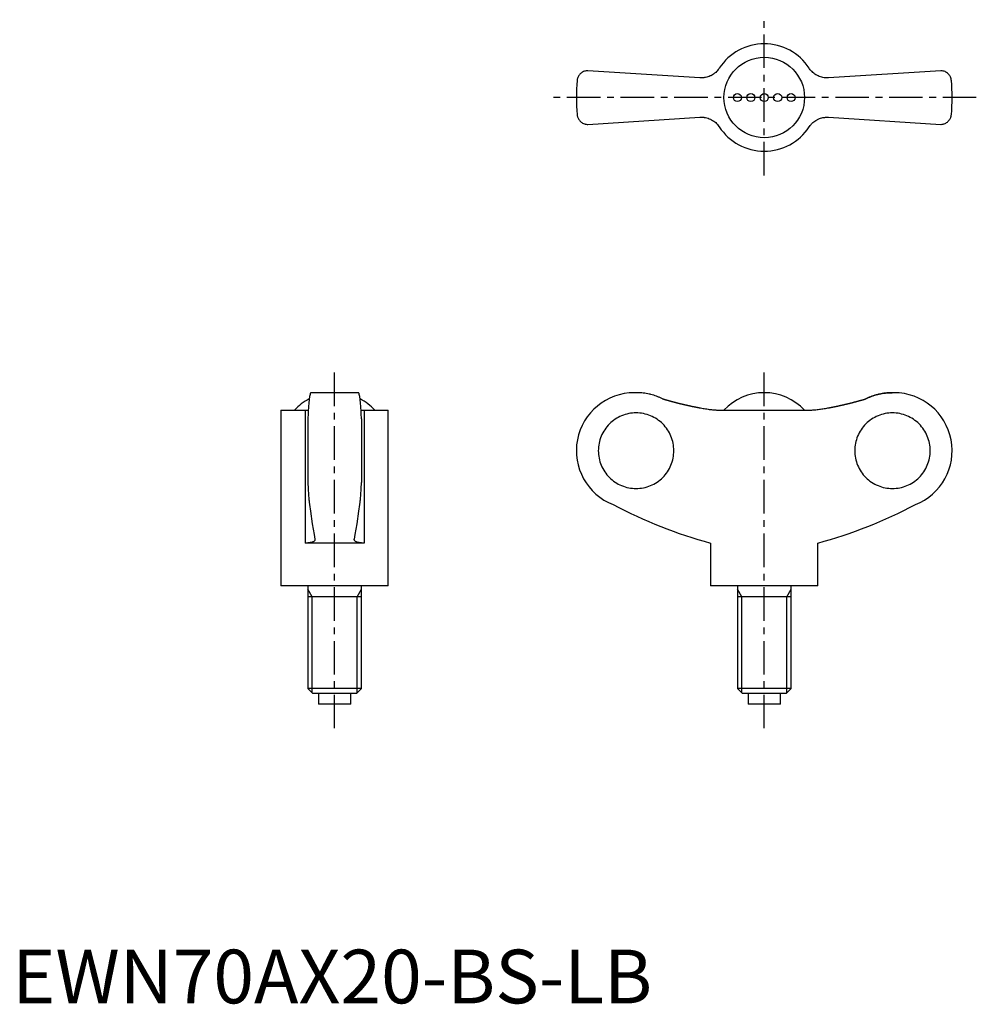
# Model space of a CAD drawing. Extents: x 1 to 180, y 0 to 183.
import ezdxf

# ---------------------------------------------------------------- set-up
doc = ezdxf.new("R2010")
doc.units = 0
doc.header["$LTSCALE"] = 5
doc.linetypes.add('CENTER', pattern=[2, 1.25, -0.25, 0.25, -0.25])
doc.layers.get('0').update_dxf_attribs({"linetype": 'CONTINUOUS'})
doc.layers.add('1', color=1, linetype='CENTER')
doc.layers.add('3', color=3, linetype='CONTINUOUS')
doc.styles.add('STANDARD1', font='txt')

msp = doc.modelspace()

# ---------------------------------------------------------------- linework, layer by layer
for p, q in [((128.11, 172.38), (107.22, 173.72)), ((172.95, 173.72), (152.06, 172.38)), ((107.22, 163.72), (128.11, 165.05)), ((152.06, 165.05), (172.95, 163.72)), ((64.47, 113.74), (55.63, 113.74)), ((116.29, 113.74), (115.88, 113.74)), ((164.28, 113.74), (163.88, 113.74)), ((50.05, 110.49), (50.05, 77.74)), ((50.05, 110.49), (54.58, 110.49)), ((54.58, 110.49), (54.58, 85.74)), ((65.52, 110.49), (70.05, 110.49)), ((65.52, 110.49), (65.52, 85.74)), ((70.05, 77.74), (70.05, 110.49)), ((131.71, 110.49), (148.46, 110.49)), ((55.05, 108.85), (55.05, 97.03)), ((65.05, 108.85), (65.05, 97.03)), ((65.52, 85.74), (54.58, 85.74)), ((130.08, 85.74), (130.08, 77.74)), ((150.08, 77.74), (150.08, 85.74)), ((70.05, 77.74), (50.05, 77.74)), ((55.05, 77.74), (55.05, 58.66)), ((65.05, 58.66), (65.05, 77.74)), ((150.08, 77.74), (130.08, 77.74)), ((135.08, 77.74), (135.08, 58.66)), ((145.08, 58.66), (145.08, 77.74)), ((65.05, 75.74), (55.05, 75.74)), ((145.08, 75.74), (135.08, 75.74)), ((55.05, 58.66), (55.97, 57.74)), ((65.05, 58.66), (55.05, 58.66)), ((64.13, 57.74), (55.97, 57.74)), ((57.05, 57.74), (57.05, 55.74)), ((63.05, 55.74), (63.05, 57.74)), ((64.13, 57.74), (65.05, 58.66)), ((135.08, 58.66), (136, 57.74)), ((145.08, 58.66), (135.08, 58.66)), ((144.16, 57.74), (136, 57.74)), ((137.08, 57.74), (137.08, 55.74)), ((143.08, 55.74), (143.08, 57.74)), ((144.16, 57.74), (145.08, 58.66)), ((63.05, 55.74), (57.05, 55.74)), ((143.08, 55.74), (137.08, 55.74))]:
    msp.add_line(p, q)
for points in [[(107.22, 173.72), (107.12, 173.72), (106.93, 173.7), (106.75, 173.66), (106.66, 173.64), (106.57, 173.61), (106.41, 173.54), (106.25, 173.47), (106.11, 173.38), (105.98, 173.28), (105.85, 173.18), (105.8, 173.12), (105.74, 173.06), (105.64, 172.94), (105.55, 172.82), (105.47, 172.69), (105.4, 172.55), (105.35, 172.41), (105.32, 172.34), (105.3, 172.27), (105.26, 172.12), (105.24, 171.97), (105.23, 171.9)], [(131.71, 174.19), (131.65, 174.09), (131.51, 173.91), (131.36, 173.73), (131.28, 173.64), (131.2, 173.55), (131.03, 173.39), (130.84, 173.24), (130.65, 173.09), (130.45, 172.96), (130.24, 172.84), (130.14, 172.79), (130.03, 172.74), (129.81, 172.65), (129.59, 172.57), (129.37, 172.5), (129.15, 172.45), (128.92, 172.42), (128.81, 172.4), (128.7, 172.39), (128.46, 172.38), (128.23, 172.38), (128.11, 172.38)], [(152.06, 172.38), (151.95, 172.38), (151.72, 172.38), (151.49, 172.39), (151.37, 172.4), (151.26, 172.41), (151.02, 172.45), (150.79, 172.51), (150.56, 172.57), (150.34, 172.65), (150.12, 172.75), (150.01, 172.8), (149.9, 172.86), (149.7, 172.97), (149.5, 173.1), (149.32, 173.24), (149.14, 173.39), (148.98, 173.55), (148.9, 173.63), (148.82, 173.72), (148.66, 173.9), (148.52, 174.09), (148.46, 174.19)], [(174.94, 171.9), (174.93, 171.97), (174.91, 172.12), (174.87, 172.27), (174.85, 172.34), (174.82, 172.41), (174.77, 172.55), (174.7, 172.69), (174.62, 172.82), (174.53, 172.94), (174.43, 173.06), (174.37, 173.12), (174.31, 173.18), (174.19, 173.28), (174.06, 173.38), (173.92, 173.47), (173.76, 173.54), (173.6, 173.61), (173.51, 173.64), (173.42, 173.66), (173.24, 173.7), (173.05, 173.72), (172.95, 173.72)], [(105.23, 165.54), (105.24, 165.46), (105.26, 165.31), (105.3, 165.17), (105.32, 165.1), (105.35, 165.02), (105.4, 164.88), (105.47, 164.75), (105.55, 164.62), (105.64, 164.49), (105.74, 164.37), (105.8, 164.31), (105.85, 164.26), (105.98, 164.15), (106.11, 164.05), (106.25, 163.97), (106.41, 163.89), (106.57, 163.83), (106.66, 163.8), (106.75, 163.77), (106.93, 163.74), (107.12, 163.72), (107.22, 163.72)], [(128.11, 165.05), (128.22, 165.06), (128.45, 165.06), (128.68, 165.05), (128.8, 165.04), (128.91, 165.02), (129.15, 164.98), (129.38, 164.93), (129.61, 164.86), (129.83, 164.78), (130.05, 164.69), (130.16, 164.63), (130.26, 164.58), (130.47, 164.46), (130.67, 164.33), (130.85, 164.19), (131.03, 164.05), (131.19, 163.89), (131.27, 163.8), (131.35, 163.72), (131.5, 163.54), (131.65, 163.35), (131.71, 163.25)], [(148.46, 163.25), (148.52, 163.34), (148.66, 163.53), (148.81, 163.71), (148.89, 163.8), (148.97, 163.88), (149.14, 164.04), (149.33, 164.2), (149.52, 164.34), (149.72, 164.47), (149.93, 164.59), (150.03, 164.65), (150.14, 164.7), (150.36, 164.79), (150.58, 164.87), (150.8, 164.93), (151.02, 164.98), (151.24, 165.02), (151.36, 165.03), (151.47, 165.05), (151.71, 165.06), (151.94, 165.06), (152.06, 165.05)], [(172.95, 163.72), (173.05, 163.72), (173.24, 163.74), (173.42, 163.77), (173.51, 163.8), (173.6, 163.83), (173.76, 163.89), (173.92, 163.97), (174.06, 164.05), (174.19, 164.15), (174.31, 164.26), (174.37, 164.31), (174.43, 164.37), (174.53, 164.49), (174.62, 164.62), (174.7, 164.75), (174.77, 164.88), (174.82, 165.02), (174.85, 165.1), (174.87, 165.17), (174.91, 165.31), (174.93, 165.46), (174.94, 165.54)], [(55.63, 113.74), (55.61, 113.73), (55.57, 113.7), (55.54, 113.64), (55.52, 113.59), (55.5, 113.54), (55.46, 113.41), (55.42, 113.24), (55.39, 113.05), (55.35, 112.84), (55.32, 112.59), (55.3, 112.45), (55.29, 112.31), (55.25, 111.99), (55.22, 111.64), (55.19, 111.27), (55.16, 110.88), (55.13, 110.48), (55.12, 110.27), (55.11, 110.05), (55.09, 109.59), (55.06, 109.1), (55.05, 108.85)], [(65.05, 108.85), (65.04, 109.1), (65.02, 109.59), (64.99, 110.05), (64.98, 110.27), (64.97, 110.48), (64.94, 110.88), (64.91, 111.27), (64.88, 111.64), (64.85, 111.99), (64.82, 112.31), (64.8, 112.45), (64.78, 112.59), (64.75, 112.84), (64.72, 113.05), (64.68, 113.24), (64.64, 113.41), (64.6, 113.54), (64.59, 113.59), (64.57, 113.64), (64.53, 113.7), (64.49, 113.73), (64.47, 113.74)], [(121.15, 112.6), (121.03, 112.66), (120.78, 112.78), (120.53, 112.88), (120.41, 112.93), (120.28, 112.98), (120.03, 113.08), (119.77, 113.17), (119.5, 113.26), (119.23, 113.34), (118.95, 113.41), (118.81, 113.44), (118.67, 113.48), (118.39, 113.54), (118.1, 113.59), (117.82, 113.63), (117.53, 113.67), (117.25, 113.7), (117.11, 113.71), (116.97, 113.72), (116.7, 113.73), (116.43, 113.74), (116.29, 113.74)], [(159.02, 112.6), (159.14, 112.66), (159.39, 112.78), (159.64, 112.88), (159.76, 112.93), (159.89, 112.98), (160.14, 113.08), (160.4, 113.17), (160.67, 113.26), (160.94, 113.34), (161.22, 113.41), (161.36, 113.44), (161.5, 113.48), (161.78, 113.54), (162.07, 113.59), (162.35, 113.63), (162.64, 113.67), (162.92, 113.7), (163.06, 113.71), (163.2, 113.72), (163.47, 113.73), (163.74, 113.74), (163.88, 113.74)], [(163.88, 113.74), (163.74, 113.74), (163.47, 113.73), (163.2, 113.72), (163.06, 113.71), (162.92, 113.7), (162.64, 113.67), (162.35, 113.63), (162.07, 113.59), (161.78, 113.54), (161.5, 113.48), (161.36, 113.44), (161.22, 113.41), (160.94, 113.34), (160.67, 113.26), (160.4, 113.17), (160.14, 113.08), (159.89, 112.98), (159.76, 112.93), (159.64, 112.88), (159.39, 112.78), (159.14, 112.66), (159.02, 112.6)], [(54.58, 110.49), (54.68, 110.49), (54.87, 110.49), (55.05, 110.5), (55.14, 110.5)], [(64.97, 110.5), (65.05, 110.5), (65.23, 110.49), (65.42, 110.49), (65.52, 110.49)], [(128.11, 110.92), (128.22, 110.9), (128.45, 110.86), (128.68, 110.82), (128.8, 110.8), (128.91, 110.78), (129.15, 110.74), (129.38, 110.71), (129.61, 110.67), (129.83, 110.64), (130.05, 110.62), (130.16, 110.6), (130.26, 110.59), (130.47, 110.57), (130.67, 110.55), (130.85, 110.53), (131.03, 110.52), (131.19, 110.51), (131.27, 110.5), (131.35, 110.5), (131.5, 110.49), (131.65, 110.49), (131.71, 110.49)], [(148.46, 110.49), (148.52, 110.49), (148.66, 110.49), (148.81, 110.5), (148.89, 110.5), (148.97, 110.51), (149.14, 110.52), (149.33, 110.53), (149.52, 110.55), (149.72, 110.57), (149.93, 110.59), (150.03, 110.61), (150.14, 110.62), (150.36, 110.65), (150.58, 110.68), (150.8, 110.71), (151.02, 110.74), (151.24, 110.78), (151.36, 110.8), (151.47, 110.82), (151.71, 110.86), (151.94, 110.9), (152.06, 110.92)], [(55.05, 97.03), (55.06, 96.87), (55.07, 96.56), (55.09, 96.26), (55.09, 96.11), (55.1, 95.97), (55.12, 95.69), (55.13, 95.43), (55.15, 95.18), (55.17, 94.93), (55.18, 94.69), (55.19, 94.57), (55.2, 94.46), (55.22, 94.23), (55.24, 94.01), (55.26, 93.8), (55.28, 93.6), (55.3, 93.42), (55.31, 93.33), (55.32, 93.25), (55.35, 93.1), (55.37, 92.96), (55.38, 92.89)], [(64.73, 92.89), (64.74, 92.96), (64.76, 93.1), (64.78, 93.25), (64.79, 93.33), (64.8, 93.42), (64.82, 93.6), (64.84, 93.8), (64.86, 94.01), (64.88, 94.23), (64.9, 94.46), (64.91, 94.57), (64.92, 94.69), (64.94, 94.93), (64.95, 95.18), (64.97, 95.43), (64.99, 95.69), (65, 95.97), (65.01, 96.11), (65.02, 96.26), (65.03, 96.56), (65.04, 96.87), (65.05, 97.03)], [(55.38, 92.89), (55.53, 91.65), (55.86, 89.34), (56.21, 87.33), (56.38, 86.47)], [(63.72, 86.47), (63.89, 87.33), (64.24, 89.34), (64.57, 91.65), (64.73, 92.89)], [(56.39, 86.39), (56.39, 86.36), (56.38, 86.3), (56.36, 86.24), (56.34, 86.21), (56.32, 86.19), (56.27, 86.13), (56.22, 86.08), (56.15, 86.03), (56.06, 85.98), (55.97, 85.94), (55.92, 85.92), (55.87, 85.9), (55.75, 85.87), (55.63, 85.84), (55.49, 85.81), (55.34, 85.79), (55.19, 85.77), (55.11, 85.76), (55.03, 85.75), (54.85, 85.74), (54.67, 85.74), (54.58, 85.74)], [(56.38, 86.47), (56.39, 86.45), (56.39, 86.43), (56.39, 86.4), (56.39, 86.39)], [(63.71, 86.39), (63.71, 86.4), (63.71, 86.43), (63.72, 86.45), (63.72, 86.47)], [(65.52, 85.74), (65.43, 85.74), (65.25, 85.74), (65.08, 85.75), (64.99, 85.76), (64.91, 85.77), (64.76, 85.79), (64.61, 85.81), (64.47, 85.84), (64.35, 85.87), (64.23, 85.9), (64.18, 85.92), (64.13, 85.94), (64.04, 85.99), (63.96, 86.03), (63.89, 86.08), (63.83, 86.13), (63.78, 86.19), (63.76, 86.21), (63.75, 86.24), (63.72, 86.3), (63.71, 86.36), (63.71, 86.39)]]:
    msp.add_lwpolyline(points)
for points in [[(121.15, 112.6, 0), (121.21, 112.58, 0), (121.26, 112.57, 0), (121.31, 112.55, 0), (121.37, 112.54, 0), (121.42, 112.52, 0), (121.47, 112.5, 0), (121.53, 112.49, 0), (121.58, 112.47, 0), (121.64, 112.46, 0), (121.69, 112.44, 0), (121.74, 112.43, 0), (121.8, 112.41, 0), (121.85, 112.39, 0), (121.91, 112.38, 0), (121.96, 112.36, 0), (122.01, 112.35, 0), (122.07, 112.33, 0), (122.12, 112.32, 0), (122.17, 112.3, 0), (122.23, 112.29, 0), (122.28, 112.27, 0), (122.34, 112.26, 0), (122.39, 112.24, 0), (122.44, 112.23, 0), (122.5, 112.21, 0), (122.55, 112.2, 0), (122.61, 112.18, 0), (122.66, 112.17, 0), (122.71, 112.15, 0), (122.77, 112.14, 0), (122.82, 112.12, 0), (122.88, 112.11, 0), (122.93, 112.09, 0), (122.98, 112.08, 0), (123.04, 112.07, 0), (123.09, 112.05, 0), (123.14, 112.04, 0), (123.2, 112.02, 0), (123.25, 112.01, 0), (123.31, 111.99, 0), (123.36, 111.98, 0), (123.42, 111.97, 0), (123.47, 111.95, 0), (123.52, 111.94, 0), (123.58, 111.92, 0), (123.63, 111.91, 0), (123.69, 111.9, 0), (123.74, 111.88, 0), (123.8, 111.87, 0), (123.85, 111.85, 0), (123.9, 111.84, 0), (123.96, 111.83, 0), (124.01, 111.81, 0), (124.07, 111.8, 0), (124.12, 111.79, 0), (124.17, 111.77, 0), (124.23, 111.76, 0), (124.28, 111.75, 0), (124.34, 111.73, 0), (124.39, 111.72, 0), (124.45, 111.7, 0), (124.5, 111.69, 0), (124.56, 111.68, 0), (124.61, 111.67, 0), (124.66, 111.65, 0), (124.72, 111.64, 0), (124.77, 111.63, 0), (124.83, 111.61, 0), (124.88, 111.6, 0), (124.94, 111.59, 0), (124.99, 111.58, 0), (125.05, 111.56, 0), (125.1, 111.55, 0), (125.15, 111.54, 0), (125.21, 111.52, 0), (125.26, 111.51, 0), (125.32, 111.5, 0), (125.37, 111.49, 0), (125.43, 111.47, 0), (125.48, 111.46, 0), (125.53, 111.45, 0), (125.59, 111.44, 0), (125.64, 111.42, 0), (125.7, 111.41, 0), (125.75, 111.4, 0), (125.81, 111.39, 0), (125.86, 111.38, 0), (125.92, 111.36, 0), (125.97, 111.35, 0), (126.03, 111.34, 0), (126.08, 111.33, 0), (126.14, 111.32, 0), (126.19, 111.3, 0), (126.25, 111.29, 0), (126.3, 111.28, 0), (126.36, 111.27, 0), (126.41, 111.26, 0), (126.46, 111.25, 0), (126.52, 111.23, 0), (126.57, 111.22, 0), (126.63, 111.21, 0), (126.68, 111.2, 0), (126.74, 111.19, 0), (126.79, 111.18, 0), (126.85, 111.17, 0), (126.9, 111.15, 0), (126.96, 111.14, 0), (127.01, 111.13, 0), (127.07, 111.12, 0), (127.12, 111.11, 0), (127.18, 111.1, 0), (127.23, 111.09, 0), (127.29, 111.08, 0), (127.34, 111.07, 0), (127.4, 111.06, 0), (127.45, 111.05, 0), (127.51, 111.03, 0), (127.56, 111.02, 0), (127.62, 111.01, 0), (127.67, 111, 0), (127.72, 110.99, 0), (127.78, 110.98, 0), (127.83, 110.97, 0), (127.89, 110.96, 0), (127.94, 110.95, 0), (128, 110.94, 0), (128.06, 110.93, 0), (128.11, 110.92, 0)], [(152.06, 110.92, 0), (152.11, 110.93, 0), (152.17, 110.94, 0), (152.22, 110.95, 0), (152.28, 110.96, 0), (152.33, 110.97, 0), (152.39, 110.98, 0), (152.44, 110.99, 0), (152.5, 111, 0), (152.55, 111.01, 0), (152.61, 111.02, 0), (152.66, 111.03, 0), (152.72, 111.05, 0), (152.77, 111.06, 0), (152.83, 111.07, 0), (152.88, 111.08, 0), (152.94, 111.09, 0), (152.99, 111.1, 0), (153.05, 111.11, 0), (153.1, 111.12, 0), (153.16, 111.13, 0), (153.21, 111.14, 0), (153.27, 111.15, 0), (153.32, 111.17, 0), (153.38, 111.18, 0), (153.43, 111.19, 0), (153.49, 111.2, 0), (153.54, 111.21, 0), (153.6, 111.22, 0), (153.65, 111.23, 0), (153.71, 111.25, 0), (153.76, 111.26, 0), (153.81, 111.27, 0), (153.87, 111.28, 0), (153.92, 111.29, 0), (153.98, 111.3, 0), (154.03, 111.32, 0), (154.09, 111.33, 0), (154.14, 111.34, 0), (154.2, 111.35, 0), (154.25, 111.36, 0), (154.31, 111.38, 0), (154.36, 111.39, 0), (154.42, 111.4, 0), (154.47, 111.41, 0), (154.53, 111.42, 0), (154.58, 111.44, 0), (154.63, 111.45, 0), (154.69, 111.46, 0), (154.74, 111.47, 0), (154.8, 111.49, 0), (154.85, 111.5, 0), (154.91, 111.51, 0), (154.96, 111.52, 0), (155.02, 111.54, 0), (155.07, 111.55, 0), (155.12, 111.56, 0), (155.18, 111.58, 0), (155.23, 111.59, 0), (155.29, 111.6, 0), (155.34, 111.61, 0), (155.4, 111.63, 0), (155.45, 111.64, 0), (155.51, 111.65, 0), (155.56, 111.67, 0), (155.61, 111.68, 0), (155.67, 111.69, 0), (155.72, 111.7, 0), (155.78, 111.72, 0), (155.83, 111.73, 0), (155.89, 111.75, 0), (155.94, 111.76, 0), (156, 111.77, 0), (156.05, 111.79, 0), (156.1, 111.8, 0), (156.16, 111.81, 0), (156.21, 111.83, 0), (156.27, 111.84, 0), (156.32, 111.85, 0), (156.37, 111.87, 0), (156.43, 111.88, 0), (156.48, 111.9, 0), (156.54, 111.91, 0), (156.59, 111.92, 0), (156.65, 111.94, 0), (156.7, 111.95, 0), (156.75, 111.97, 0), (156.81, 111.98, 0), (156.86, 111.99, 0), (156.92, 112.01, 0), (156.97, 112.02, 0), (157.02, 112.04, 0), (157.08, 112.05, 0), (157.13, 112.07, 0), (157.19, 112.08, 0), (157.24, 112.09, 0), (157.29, 112.11, 0), (157.35, 112.12, 0), (157.4, 112.14, 0), (157.46, 112.15, 0), (157.51, 112.17, 0), (157.56, 112.18, 0), (157.62, 112.2, 0), (157.67, 112.21, 0), (157.73, 112.23, 0), (157.78, 112.24, 0), (157.83, 112.26, 0), (157.89, 112.27, 0), (157.94, 112.29, 0), (158, 112.3, 0), (158.05, 112.32, 0), (158.1, 112.33, 0), (158.16, 112.35, 0), (158.21, 112.36, 0), (158.26, 112.38, 0), (158.32, 112.39, 0), (158.37, 112.41, 0), (158.43, 112.43, 0), (158.48, 112.44, 0), (158.53, 112.46, 0), (158.59, 112.47, 0), (158.64, 112.49, 0), (158.69, 112.5, 0), (158.75, 112.52, 0), (158.8, 112.54, 0), (158.85, 112.55, 0), (158.91, 112.57, 0), (158.96, 112.58, 0), (159.02, 112.6, 0)], [(116.2, 95.9, 0), (116.55, 95.9, 0), (116.89, 95.93, 0), (117.23, 95.97, 0), (117.57, 96.03, 0), (117.91, 96.11, 0), (118.24, 96.2, 0), (118.57, 96.31, 0), (118.89, 96.43, 0), (119.21, 96.57, 0), (119.52, 96.73, 0), (119.82, 96.9, 0), (120.11, 97.08, 0), (120.39, 97.28, 0), (120.66, 97.49, 0), (120.92, 97.72, 0), (121.17, 97.96, 0), (121.41, 98.21, 0), (121.64, 98.47, 0), (121.85, 98.74, 0), (122.05, 99.03, 0), (122.23, 99.32, 0), (122.4, 99.62, 0), (122.56, 99.93, 0), (122.7, 100.24, 0), (122.82, 100.57, 0), (122.93, 100.89, 0), (123.02, 101.23, 0), (123.1, 101.56, 0), (123.16, 101.91, 0), (123.2, 102.25, 0), (123.22, 102.59, 0), (123.23, 102.94, 0), (123.22, 103.28, 0), (123.2, 103.63, 0), (123.16, 103.97, 0), (123.1, 104.31, 0), (123.02, 104.65, 0), (122.93, 104.98, 0), (122.82, 105.31, 0), (122.7, 105.63, 0), (122.56, 105.95, 0), (122.4, 106.26, 0), (122.23, 106.56, 0), (122.05, 106.85, 0), (121.85, 107.13, 0), (121.64, 107.41, 0), (121.41, 107.67, 0), (121.17, 107.92, 0), (120.92, 108.16, 0), (120.66, 108.38, 0), (120.39, 108.59, 0), (120.11, 108.79, 0), (119.82, 108.98, 0), (119.52, 109.15, 0), (119.21, 109.3, 0), (118.89, 109.44, 0), (118.57, 109.57, 0), (118.24, 109.68, 0), (117.91, 109.77, 0), (117.57, 109.84, 0), (117.23, 109.9, 0), (116.89, 109.95, 0), (116.55, 109.97, 0), (116.2, 109.98, 0), (115.86, 109.97, 0), (115.51, 109.95, 0), (115.17, 109.9, 0), (114.83, 109.84, 0), (114.5, 109.77, 0), (114.16, 109.68, 0), (113.83, 109.57, 0), (113.51, 109.44, 0), (113.2, 109.3, 0), (112.89, 109.15, 0), (112.59, 108.98, 0), (112.3, 108.79, 0), (112.02, 108.59, 0), (111.75, 108.38, 0), (111.48, 108.16, 0), (111.23, 107.92, 0), (111, 107.67, 0), (110.77, 107.41, 0), (110.56, 107.13, 0), (110.36, 106.85, 0), (110.17, 106.56, 0), (110, 106.26, 0), (109.85, 105.95, 0), (109.71, 105.63, 0), (109.59, 105.31, 0), (109.48, 104.98, 0), (109.39, 104.65, 0), (109.31, 104.31, 0), (109.25, 103.97, 0), (109.21, 103.63, 0), (109.18, 103.28, 0), (109.17, 102.94, 0), (109.18, 102.59, 0), (109.21, 102.25, 0), (109.25, 101.91, 0), (109.31, 101.56, 0), (109.39, 101.23, 0), (109.48, 100.89, 0), (109.59, 100.57, 0), (109.71, 100.24, 0), (109.85, 99.93, 0), (110, 99.62, 0), (110.17, 99.32, 0), (110.36, 99.03, 0), (110.56, 98.74, 0), (110.77, 98.47, 0), (111, 98.21, 0), (111.23, 97.96, 0), (111.48, 97.72, 0), (111.75, 97.49, 0), (112.02, 97.28, 0), (112.3, 97.08, 0), (112.59, 96.9, 0), (112.89, 96.73, 0), (113.2, 96.57, 0), (113.51, 96.43, 0), (113.83, 96.31, 0), (114.16, 96.2, 0), (114.5, 96.11, 0), (114.83, 96.03, 0), (115.17, 95.97, 0), (115.51, 95.93, 0), (115.86, 95.9, 0), (116.2, 95.9, 0)], [(163.97, 109.98, 0), (163.62, 109.97, 0), (163.28, 109.95, 0), (162.94, 109.9, 0), (162.59, 109.84, 0), (162.26, 109.77, 0), (161.93, 109.68, 0), (161.6, 109.57, 0), (161.28, 109.44, 0), (160.96, 109.3, 0), (160.65, 109.15, 0), (160.35, 108.98, 0), (160.06, 108.79, 0), (159.78, 108.59, 0), (159.51, 108.38, 0), (159.25, 108.16, 0), (159, 107.92, 0), (158.76, 107.67, 0), (158.53, 107.41, 0), (158.32, 107.13, 0), (158.12, 106.85, 0), (157.94, 106.56, 0), (157.77, 106.26, 0), (157.61, 105.95, 0), (157.47, 105.63, 0), (157.35, 105.31, 0), (157.24, 104.98, 0), (157.15, 104.65, 0), (157.07, 104.31, 0), (157.01, 103.97, 0), (156.97, 103.63, 0), (156.95, 103.28, 0), (156.94, 102.94, 0), (156.95, 102.59, 0), (156.97, 102.25, 0), (157.01, 101.91, 0), (157.07, 101.56, 0), (157.15, 101.23, 0), (157.24, 100.89, 0), (157.35, 100.57, 0), (157.47, 100.24, 0), (157.61, 99.93, 0), (157.77, 99.62, 0), (157.94, 99.32, 0), (158.12, 99.03, 0), (158.32, 98.74, 0), (158.53, 98.47, 0), (158.76, 98.21, 0), (159, 97.96, 0), (159.25, 97.72, 0), (159.51, 97.49, 0), (159.78, 97.28, 0), (160.06, 97.08, 0), (160.35, 96.9, 0), (160.65, 96.73, 0), (160.96, 96.57, 0), (161.28, 96.43, 0), (161.6, 96.31, 0), (161.93, 96.2, 0), (162.26, 96.11, 0), (162.59, 96.03, 0), (162.94, 95.97, 0), (163.28, 95.93, 0), (163.62, 95.9, 0), (163.97, 95.9, 0), (164.31, 95.9, 0), (164.66, 95.93, 0), (165, 95.97, 0), (165.34, 96.03, 0), (165.67, 96.11, 0), (166.01, 96.2, 0), (166.33, 96.31, 0), (166.66, 96.43, 0), (166.97, 96.57, 0), (167.28, 96.73, 0), (167.58, 96.9, 0), (167.87, 97.08, 0), (168.15, 97.28, 0), (168.43, 97.49, 0), (168.69, 97.72, 0), (168.94, 97.96, 0), (169.17, 98.21, 0), (169.4, 98.47, 0), (169.61, 98.74, 0), (169.81, 99.03, 0), (169.99, 99.32, 0), (170.16, 99.62, 0), (170.32, 99.93, 0), (170.46, 100.24, 0), (170.58, 100.57, 0), (170.69, 100.89, 0), (170.78, 101.23, 0), (170.86, 101.56, 0), (170.92, 101.91, 0), (170.96, 102.25, 0), (170.99, 102.59, 0), (170.99, 102.94, 0), (170.99, 103.28, 0), (170.96, 103.63, 0), (170.92, 103.97, 0), (170.86, 104.31, 0), (170.78, 104.65, 0), (170.69, 104.98, 0), (170.58, 105.31, 0), (170.46, 105.63, 0), (170.32, 105.95, 0), (170.16, 106.26, 0), (169.99, 106.56, 0), (169.81, 106.85, 0), (169.61, 107.13, 0), (169.4, 107.41, 0), (169.17, 107.67, 0), (168.94, 107.92, 0), (168.69, 108.16, 0), (168.43, 108.38, 0), (168.15, 108.59, 0), (167.87, 108.79, 0), (167.58, 108.98, 0), (167.28, 109.15, 0), (166.97, 109.3, 0), (166.66, 109.44, 0), (166.33, 109.57, 0), (166.01, 109.68, 0), (165.67, 109.77, 0), (165.34, 109.84, 0), (165, 109.9, 0), (164.66, 109.95, 0), (164.31, 109.97, 0), (163.97, 109.98, 0)]]:
    msp.add_polyline3d(points)
for centre, radius in [((140.08, 168.72), 7.5), ((135.08, 168.72), 0.75), ((137.58, 168.72), 0.75), ((140.08, 168.72), 0.75), ((142.58, 168.72), 0.75), ((145.08, 168.72), 0.75)]:
    msp.add_circle(centre, radius)
for centre, radius, start, end in [((140.08, 168.72), 10, 33.1629, 146.8371), ((140.08, 168.72), 35, 174.7841, 185.2159), ((140.08, 168.72), 35, 354.7841, 5.2159), ((140.08, 168.72), 10, 213.1629, 326.8371), ((115.88, 102.94), 10.8, 90, 248.5033), ((140.08, 103.46), 10.28, 43.146, 136.854), ((164.28, 102.94), 10.8, 291.4967, 90), ((60.05, 103.46), 10.28, 117.4104, 136.854), ((60.05, 103.46), 10.28, 43.146, 62.5896), ((153.62, 172.12), 89.53, 242.2462, 254.7605), ((126.55, 172.12), 89.53, 285.2395, 297.7538)]:
    msp.add_arc(centre, radius, start, end)
at = {"layer": '1'}
for p, q in [((140.08, 154.22), (140.08, 183.22)), ((179.58, 168.72), (100.58, 168.72)), ((60.05, 51.24), (60.05, 118.24)), ((140.08, 51.24), (140.08, 118.24))]:
    msp.add_line(p, q, dxfattribs=at)
at = {"layer": '3'}
for p, q in [((55.86, 75.74), (55.05, 77.14)), ((64.24, 75.74), (65.05, 77.14)), ((135.9, 75.74), (135.08, 77.14)), ((144.27, 75.74), (145.08, 77.14)), ((55.86, 57.85), (55.86, 75.74)), ((64.24, 57.85), (64.24, 75.74)), ((135.9, 57.85), (135.9, 75.74)), ((144.27, 57.85), (144.27, 75.74))]:
    msp.add_line(p, q, dxfattribs=at)

# ---------------------------------------------------------------- texts
at = {"color": 3, "style": 'STANDARD1'}
msp.add_text('EWN70AX20-BS-LB', height=10, dxfattribs=at).set_placement((0, 0))

doc.saveas('drawing.dxf')
